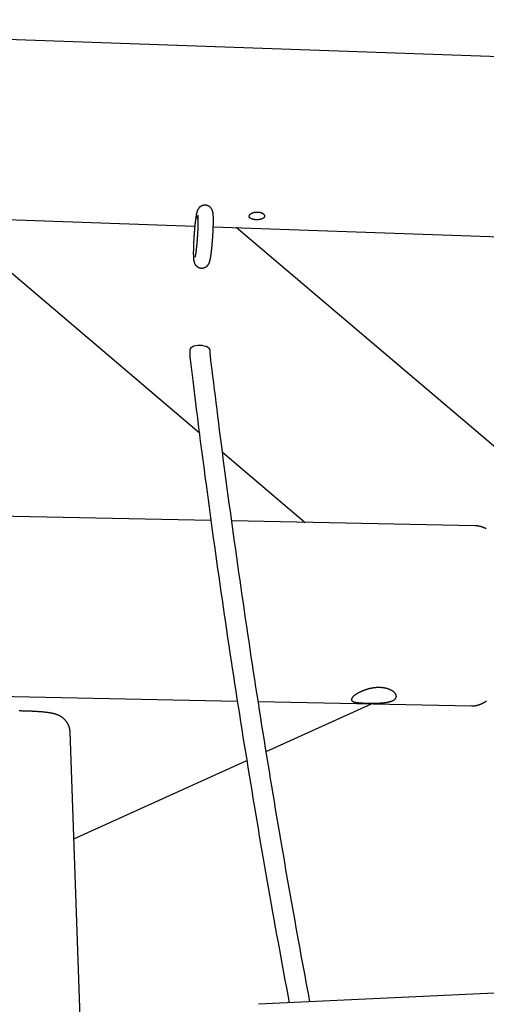
# Model space of a CAD drawing. Extents: x -19221 to 3526, y -4153 to 81.
# Drawn here: x -111 to 252, y -1482 to -716 of the extents above; entities that cross this region are included whole.
import ezdxf

# ---------------------------------------------------------------- set-up
doc = ezdxf.new("R2010")
doc.units = 0

msp = doc.modelspace()

# ---------------------------------------------------------------- linework, layer by layer
at = {"color": 7, "linetype": 'Continuous'}
for p, q in [((1531.37, -789.56), (-555.84, -716.11)), ((-370.85, -862.7), (25.58, -876.65)), ((-167.84, -869.85), (29.03, -1036.97)), ((39.96, -877.16), (623.39, -897.69)), ((688.09, -1412.8), (57.84, -877.79)), ((47.14, -1052.34), (111.44, -1106.93)), ((38.08, -1105.44), (-323.58, -1098.12)), ((243.59, -1109.6), (54.28, -1105.77)), ((-293.8, -1238.75), (58.65, -1245.89)), ((74.91, -1246.22), (240.75, -1249.57)), ((81.11, -1285.15), (163.06, -1248)), ((-54.93, -1740.39), (-71.41, -1269.92)), ((-68.5, -1352.96), (65.98, -1292)), ((738.17, -1450.61), (74.99, -1481.63))]:
    msp.add_line(p, q, dxfattribs=at)
for points in [[(26.35, -870.15), (26.33, -870.3), (26.31, -870.45), (26.28, -870.61), (26.26, -870.77), (26.24, -870.93), (26.22, -871.09), (26.19, -871.27), (26.17, -871.44), (26.14, -871.63), (26.12, -871.82), (26.09, -872.02), (26.07, -872.22), (26.04, -872.44), (26.01, -872.66), (25.99, -872.88), (25.96, -873.12), (25.93, -873.36), (25.9, -873.61), (25.87, -873.87), (25.84, -874.13), (25.81, -874.39), (25.78, -874.66), (25.75, -874.94), (25.72, -875.21), (25.69, -875.49), (25.66, -875.77), (25.63, -876.05), (25.6, -876.34), (25.58, -876.62), (25.55, -876.91), (25.52, -877.2), (25.49, -877.49), (25.46, -877.78), (25.44, -878.08), (25.41, -878.37), (25.38, -878.67), (25.36, -878.96), (25.33, -879.26), (25.3, -879.56), (25.28, -879.86), (25.25, -880.17), (25.23, -880.47), (25.2, -880.77), (25.18, -881.08), (25.15, -881.38), (25.13, -881.69), (25.11, -882), (25.08, -882.3), (25.06, -882.61), (25.04, -882.92), (25.01, -883.23), (24.99, -883.53), (24.97, -883.84), (24.95, -884.15), (24.93, -884.46), (24.91, -884.77), (24.89, -885.08), (24.87, -885.39), (24.85, -885.7), (24.83, -886), (24.81, -886.31), (24.79, -886.62), (24.78, -886.92), (24.76, -887.23), (24.74, -887.54), (24.72, -887.84), (24.71, -888.14), (24.69, -888.45), (24.68, -888.75), (24.66, -889.05), (24.65, -889.35), (24.63, -889.65), (24.62, -889.94), (24.61, -890.24), (24.59, -890.53), (24.58, -890.82), (24.57, -891.12), (24.56, -891.41), (24.55, -891.69), (24.54, -891.98), (24.53, -892.26), (24.52, -892.55), (24.51, -892.83), (24.5, -893.11), (24.49, -893.38), (24.48, -893.66), (24.48, -893.93), (24.47, -894.2), (24.46, -894.47), (24.46, -894.73), (24.45, -895), (24.45, -895.26), (24.44, -895.51), (24.44, -895.77), (24.44, -896.02), (24.43, -896.27), (24.43, -896.52), (24.43, -896.77), (24.43, -897.01), (24.43, -897.25), (24.43, -897.49), (24.43, -897.72), (24.43, -897.95), (24.43, -898.18), (24.43, -898.41), (24.44, -898.63), (24.44, -898.85), (24.44, -899.07), (24.45, -899.29), (24.45, -899.5), (24.46, -899.71), (24.46, -899.92), (24.47, -900.12), (24.48, -900.33), (24.49, -900.52), (24.5, -900.72), (24.5, -900.91), (24.51, -901.1), (24.53, -901.28), (24.54, -901.46), (24.55, -901.63), (24.56, -901.79), (24.57, -901.96), (24.59, -902.11), (24.6, -902.27), (24.62, -902.41), (24.63, -902.56), (24.65, -902.7), (24.67, -902.84), (24.68, -902.97), (24.7, -903.1), (24.72, -903.23), (24.74, -903.36), (24.76, -903.48), (24.78, -903.6), (24.8, -903.72), (24.83, -903.83), (24.85, -903.94), (24.87, -904.05), (24.9, -904.16), (24.93, -904.26), (24.95, -904.37), (24.98, -904.47), (25.01, -904.58), (25.04, -904.68), (25.08, -904.79), (25.11, -904.9), (25.15, -905), (25.19, -905.11), (25.23, -905.22), (25.28, -905.32), (25.32, -905.43), (25.37, -905.54), (25.42, -905.65), (25.47, -905.75), (25.52, -905.86), (25.58, -905.97), (25.64, -906.08), (25.7, -906.18), (25.77, -906.29), (25.84, -906.4), (25.91, -906.51), (25.99, -906.62), (26.06, -906.73), (26.15, -906.84), (26.23, -906.95), (26.32, -907.05), (26.41, -907.16), (26.51, -907.27), (26.61, -907.37), (26.71, -907.47), (26.82, -907.58), (26.93, -907.68), (27.04, -907.77), (27.16, -907.87), (27.28, -907.96), (27.4, -908.06), (27.53, -908.15), (27.65, -908.23), (27.79, -908.32), (27.92, -908.4), (28.06, -908.47), (28.2, -908.55), (28.34, -908.62), (28.48, -908.69), (28.63, -908.75), (28.78, -908.81), (28.93, -908.87), (29.08, -908.92), (29.24, -908.97), (29.4, -909.02), (29.56, -909.06), (29.72, -909.09), (29.88, -909.13), (30.04, -909.16), (30.2, -909.18), (30.37, -909.2), (30.53, -909.21), (30.7, -909.22), (30.86, -909.23), (31.03, -909.23), (31.19, -909.23), (31.36, -909.22), (31.52, -909.21), (31.68, -909.19), (31.84, -909.17), (32, -909.15), (32.16, -909.12), (32.32, -909.09), (32.47, -909.05), (32.62, -909.01), (32.77, -908.97), (32.92, -908.92), (33.07, -908.87), (33.21, -908.82), (33.35, -908.76), (33.49, -908.7), (33.62, -908.64), (33.75, -908.57), (33.88, -908.51), (34.01, -908.44), (34.13, -908.37), (34.25, -908.29), (34.37, -908.22), (34.48, -908.14), (34.59, -908.06), (34.7, -907.98), (34.8, -907.9), (34.9, -907.82), (35, -907.74), (35.1, -907.65), (35.19, -907.57), (35.28, -907.48), (35.37, -907.39), (35.46, -907.31), (35.54, -907.22), (35.62, -907.13), (35.7, -907.04), (35.77, -906.95), (35.84, -906.86), (35.91, -906.77), (35.98, -906.68), (36.04, -906.6), (36.1, -906.51), (36.16, -906.42), (36.22, -906.33), (36.28, -906.24), (36.33, -906.15), (36.38, -906.07), (36.43, -905.98), (36.48, -905.89), (36.52, -905.81), (36.57, -905.72), (36.61, -905.64), (36.65, -905.55), (36.69, -905.46), (36.73, -905.38), (36.77, -905.29), (36.81, -905.21), (36.85, -905.12), (36.88, -905.03), (36.92, -904.94), (36.95, -904.85), (36.99, -904.75), (37.02, -904.66), (37.05, -904.56), (37.09, -904.46), (37.12, -904.36), (37.15, -904.25), (37.19, -904.14), (37.22, -904.03), (37.25, -903.91), (37.29, -903.79), (37.32, -903.67), (37.35, -903.54), (37.39, -903.41), (37.42, -903.28), (37.45, -903.14), (37.49, -902.99), (37.52, -902.85), (37.55, -902.69), (37.59, -902.53), (37.62, -902.37), (37.66, -902.2), (37.69, -902.03), (37.72, -901.85), (37.76, -901.67), (37.79, -901.49), (37.83, -901.3), (37.86, -901.1), (37.89, -900.9), (37.93, -900.7), (37.96, -900.49), (38, -900.29), (38.03, -900.07), (38.06, -899.86), (38.1, -899.64), (38.13, -899.41), (38.16, -899.19), (38.2, -898.96), (38.23, -898.73), (38.26, -898.49), (38.29, -898.25), (38.33, -898.01), (38.36, -897.76), (38.39, -897.51), (38.42, -897.26), (38.45, -897.01), (38.49, -896.75), (38.52, -896.49), (38.55, -896.23), (38.58, -895.96), (38.61, -895.7), (38.64, -895.43), (38.67, -895.16), (38.7, -894.88), (38.73, -894.61), (38.76, -894.33), (38.79, -894.05), (38.82, -893.77), (38.85, -893.49), (38.88, -893.21), (38.91, -892.92), (38.94, -892.63), (38.96, -892.35), (38.99, -892.06), (39.02, -891.76), (39.05, -891.47), (39.07, -891.17), (39.1, -890.88), (39.13, -890.58), (39.15, -890.28), (39.18, -889.98), (39.2, -889.68), (39.23, -889.38), (39.26, -889.08), (39.28, -888.77), (39.3, -888.47), (39.33, -888.16), (39.35, -887.86), (39.38, -887.55), (39.4, -887.24), (39.42, -886.93), (39.45, -886.63), (39.47, -886.32), (39.49, -886.01), (39.51, -885.7), (39.53, -885.39), (39.55, -885.08), (39.57, -884.77), (39.59, -884.47), (39.61, -884.16), (39.63, -883.85), (39.65, -883.54), (39.67, -883.23), (39.69, -882.93), (39.71, -882.62), (39.72, -882.31), (39.74, -882.01), (39.76, -881.7), (39.77, -881.4), (39.79, -881.1), (39.8, -880.8), (39.82, -880.5), (39.83, -880.2), (39.85, -879.9), (39.86, -879.6), (39.88, -879.31), (39.89, -879.01), (39.9, -878.72), (39.91, -878.43), (39.92, -878.14), (39.93, -877.85), (39.94, -877.56), (39.95, -877.28), (39.96, -877), (39.97, -876.72), (39.98, -876.44), (39.99, -876.16), (40, -875.89), (40, -875.62), (40.01, -875.35), (40.02, -875.08), (40.02, -874.81), (40.03, -874.55), (40.03, -874.29), (40.04, -874.03), (40.04, -873.77), (40.04, -873.52), (40.05, -873.27), (40.05, -873.02), (40.05, -872.78), (40.05, -872.53), (40.05, -872.29), (40.05, -872.06), (40.05, -871.82), (40.05, -871.59), (40.05, -871.36), (40.05, -871.13), (40.05, -870.91), (40.04, -870.69), (40.04, -870.47), (40.03, -870.26), (40.03, -870.04), (40.02, -869.83), (40.02, -869.63), (40.01, -869.42), (40, -869.22), (40, -869.02), (39.99, -868.82), (39.98, -868.63), (39.97, -868.43), (39.96, -868.24), (39.94, -868.06), (39.93, -867.88), (39.92, -867.7), (39.9, -867.53), (39.89, -867.36), (39.87, -867.2), (39.86, -867.04), (39.84, -866.89), (39.82, -866.74), (39.8, -866.59), (39.78, -866.44), (39.76, -866.3), (39.74, -866.17), (39.72, -866.03), (39.69, -865.9), (39.67, -865.77), (39.64, -865.65), (39.61, -865.52), (39.59, -865.4), (39.56, -865.28), (39.52, -865.16), (39.49, -865.05), (39.46, -864.94), (39.43, -864.83), (39.39, -864.72), (39.35, -864.61), (39.31, -864.5), (39.27, -864.39), (39.23, -864.29), (39.19, -864.18), (39.15, -864.08), (39.1, -863.97), (39.05, -863.87), (39, -863.76), (38.94, -863.66), (38.89, -863.55), (38.82, -863.44), (38.76, -863.33), (38.69, -863.22), (38.62, -863.11), (38.55, -863.01), (38.47, -862.9), (38.39, -862.79), (38.31, -862.68), (38.22, -862.57), (38.13, -862.46), (38.04, -862.36), (37.94, -862.25), (37.84, -862.15), (37.74, -862.04), (37.63, -861.94), (37.52, -861.84), (37.41, -861.74), (37.29, -861.65), (37.17, -861.56), (37.05, -861.46), (36.92, -861.38), (36.79, -861.29), (36.66, -861.21), (36.52, -861.13), (36.39, -861.05), (36.25, -860.98), (36.1, -860.91), (35.96, -860.84), (35.81, -860.78), (35.66, -860.72), (35.5, -860.66), (35.35, -860.61), (35.19, -860.56), (35.03, -860.51), (34.87, -860.47), (34.7, -860.44), (34.54, -860.41), (34.37, -860.38), (34.21, -860.36), (34.04, -860.34), (33.87, -860.33), (33.71, -860.32), (33.54, -860.31), (33.37, -860.31), (33.21, -860.32), (33.04, -860.33), (32.87, -860.34), (32.71, -860.36), (32.55, -860.39), (32.39, -860.41), (32.23, -860.45), (32.07, -860.48), (31.92, -860.52), (31.76, -860.56), (31.61, -860.61), (31.47, -860.66), (31.32, -860.71), (31.18, -860.77), (31.04, -860.82), (30.91, -860.89), (30.78, -860.95), (30.65, -861.01), (30.52, -861.08), (30.4, -861.15), (30.28, -861.23), (30.16, -861.3), (30.04, -861.38), (29.93, -861.45), (29.82, -861.53), (29.72, -861.61), (29.61, -861.7), (29.51, -861.78), (29.42, -861.86), (29.32, -861.95), (29.23, -862.04), (29.14, -862.12), (29.05, -862.21), (28.97, -862.3), (28.89, -862.39), (28.81, -862.47), (28.74, -862.56), (28.67, -862.65), (28.6, -862.74), (28.53, -862.83), (28.46, -862.92), (28.4, -863.01), (28.34, -863.1), (28.28, -863.19), (28.23, -863.27), (28.17, -863.36), (28.12, -863.45), (28.07, -863.53), (28.02, -863.62), (27.97, -863.71), (27.93, -863.79), (27.89, -863.88), (27.84, -863.96), (27.8, -864.05), (27.76, -864.14), (27.72, -864.22), (27.69, -864.31), (27.65, -864.4), (27.61, -864.49), (27.58, -864.57), (27.54, -864.67), (27.51, -864.76), (27.48, -864.85), (27.44, -864.95), (27.41, -865.04), (27.38, -865.14), (27.34, -865.24), (27.31, -865.34), (27.28, -865.45), (27.25, -865.55), (27.22, -865.66), (27.19, -865.78), (27.16, -865.89), (27.12, -866.01), (27.09, -866.14), (27.06, -866.27), (27.03, -866.4), (27, -866.53), (26.97, -866.67), (26.94, -866.81), (26.91, -866.94), (26.88, -867.09), (26.85, -867.23)], [(27.9, -868.13), (27.9, -868.13), (27.9, -868.13), (27.91, -868.2), (27.91, -868.23), (27.92, -868.26), (27.92, -868.29), (27.92, -868.33), (27.93, -868.37), (27.93, -868.42), (27.94, -868.47), (27.94, -868.52), (27.95, -868.58), (27.95, -868.64), (27.96, -868.71), (27.96, -868.78), (27.97, -868.86), (27.97, -868.94), (27.98, -869.03), (27.99, -869.12), (27.99, -869.22), (28, -869.32), (28, -869.43), (28.01, -869.54), (28.01, -869.66), (28.02, -869.78), (28.02, -869.91), (28.02, -870.04), (28.03, -870.18), (28.03, -870.32), (28.04, -870.47), (28.04, -870.62), (28.04, -870.77), (28.04, -870.93), (28.05, -871.1), (28.05, -871.27), (28.05, -871.45), (28.05, -871.63), (28.05, -871.81), (28.05, -872), (28.05, -872.19), (28.05, -872.39), (28.05, -872.59), (28.05, -872.79), (28.05, -873), (28.05, -873.22), (28.04, -873.43), (28.04, -873.65), (28.04, -873.88), (28.03, -874.1), (28.03, -874.34), (28.03, -874.57), (28.02, -874.81), (28.02, -875.05), (28.01, -875.29), (28, -875.54), (28, -875.79), (27.99, -876.04), (27.98, -876.29), (27.97, -876.55), (27.96, -876.81), (27.95, -877.07), (27.94, -877.34), (27.93, -877.61), (27.92, -877.88), (27.91, -878.15), (27.9, -878.42), (27.89, -878.7), (27.88, -878.97), (27.87, -879.25), (27.85, -879.53), (27.84, -879.81), (27.82, -880.1), (27.81, -880.38), (27.8, -880.67), (27.78, -880.96), (27.76, -881.24), (27.75, -881.53), (27.73, -881.82), (27.72, -882.11), (27.7, -882.41), (27.68, -882.7), (27.66, -882.99), (27.64, -883.29), (27.63, -883.58), (27.61, -883.87), (27.59, -884.17), (27.57, -884.46), (27.55, -884.76), (27.53, -885.05), (27.51, -885.34), (27.49, -885.64), (27.46, -885.93), (27.44, -886.22), (27.42, -886.52), (27.4, -886.81), (27.38, -887.1), (27.35, -887.39), (27.33, -887.68), (27.31, -887.97), (27.28, -888.26), (27.26, -888.54), (27.23, -888.83), (27.21, -889.11), (27.18, -889.4), (27.16, -889.68), (27.13, -889.96), (27.11, -890.23), (27.08, -890.51), (27.06, -890.78), (27.03, -891.06), (27.01, -891.33), (26.98, -891.59), (26.95, -891.86), (26.93, -892.12), (26.9, -892.39), (26.87, -892.65), (26.85, -892.9), (26.82, -893.16), (26.79, -893.41), (26.76, -893.66), (26.74, -893.9), (26.71, -894.14), (26.68, -894.38), (26.65, -894.62), (26.63, -894.85), (26.6, -895.08), (26.57, -895.31), (26.54, -895.54), (26.52, -895.76), (26.49, -895.97), (26.46, -896.18), (26.43, -896.39), (26.41, -896.6), (26.38, -896.8), (26.35, -897), (26.33, -897.19), (26.3, -897.38), (26.27, -897.56), (26.25, -897.74), (26.22, -897.92), (26.19, -898.09), (26.17, -898.26), (26.14, -898.42), (26.12, -898.57), (26.09, -898.72), (26.07, -898.87), (26.04, -899.01), (26.02, -899.14), (26, -899.27), (25.98, -899.39), (25.96, -899.5), (25.93, -899.61), (25.92, -899.72), (25.9, -899.81), (25.88, -899.91), (25.86, -899.99), (25.84, -900.07), (25.83, -900.15), (25.81, -900.22), (25.8, -900.28), (25.78, -900.34), (25.77, -900.39), (25.76, -900.44), (25.75, -900.49), (25.74, -900.53), (25.73, -900.56), (25.72, -900.59), (25.7, -900.68), (25.7, -900.68), (25.7, -900.68)], [(26.67, -867.09), (26.65, -867.38), (26.64, -867.53), (26.62, -867.67), (26.61, -867.81), (26.6, -867.95), (26.59, -868.09), (26.57, -868.23), (26.56, -868.36), (26.55, -868.5), (26.54, -868.62), (26.52, -868.75), (26.51, -868.87), (26.5, -868.98), (26.49, -869.09), (26.47, -869.2), (26.46, -869.3), (26.45, -869.39), (26.44, -869.48), (26.43, -869.56), (26.42, -869.64), (26.41, -869.71), (26.4, -869.77), (26.4, -869.83), (26.39, -869.88), (26.38, -869.93), (26.38, -869.97), (26.37, -870.01), (26.37, -870.04), (26.36, -870.07), (26.35, -870.13)], [(37.6, -973.38), (37.59, -973.12), (37.3, -972.31), (36.66, -971.55), (35.69, -970.86), (34.43, -970.27), (32.94, -969.82), (31.3, -969.53), (29.58, -969.4), (27.86, -969.45), (26.23, -969.67), (24.75, -970.06), (23.49, -970.59), (22.53, -971.24), (21.89, -971.97), (21.62, -972.76), (21.61, -972.91)], [(21.61, -972.9), (21.6, -973.25), (21.6, -973.59), (21.59, -973.94), (21.59, -974.28), (21.59, -974.61), (21.59, -974.95), (21.59, -975.28), (21.59, -975.61), (21.6, -975.93), (21.61, -976.24), (21.62, -976.55), (21.63, -976.86), (21.65, -977.16), (21.67, -977.46), (21.69, -977.75), (21.71, -978.03), (21.74, -978.31), (21.76, -978.59), (21.79, -978.86), (21.81, -979.12), (21.84, -979.39), (21.87, -979.65), (21.9, -979.92), (21.93, -980.18)], [(37.81, -978.26), (37.79, -978.03), (37.76, -977.79), (37.74, -977.56), (37.72, -977.33), (37.7, -977.09), (37.68, -976.87), (37.66, -976.64), (37.64, -976.42), (37.63, -976.2), (37.61, -975.99), (37.6, -975.78), (37.6, -975.57), (37.59, -975.37), (37.59, -975.17), (37.58, -974.98), (37.58, -974.79), (37.58, -974.6), (37.58, -974.42), (37.58, -974.24), (37.59, -974.07), (37.59, -973.89), (37.59, -973.72), (37.6, -973.55), (37.6, -973.38)], [(115.15, -1479.75), (114.19, -1474.63), (113.23, -1469.51), (112.27, -1464.38), (111.31, -1459.23), (110.35, -1454.06), (109.38, -1448.85), (108.41, -1443.61), (107.44, -1438.33), (106.47, -1432.99), (105.49, -1427.61), (104.5, -1422.18), (103.52, -1416.69), (102.53, -1411.16), (101.53, -1405.58), (100.53, -1399.95), (99.53, -1394.27), (98.52, -1388.55), (97.51, -1382.78), (96.5, -1376.97), (95.48, -1371.13), (94.47, -1365.27), (93.46, -1359.39), (92.45, -1353.49), (91.44, -1347.59), (90.44, -1341.68), (89.44, -1335.77), (88.44, -1329.86), (87.45, -1323.95), (86.47, -1318.04), (85.49, -1312.13), (84.52, -1306.21), (83.54, -1300.29), (82.58, -1294.38), (81.62, -1288.46), (80.66, -1282.53), (79.71, -1276.61), (78.76, -1270.69), (77.82, -1264.76), (76.88, -1258.83), (75.94, -1252.9), (75.01, -1246.97), (74.09, -1241.04), (73.16, -1235.11), (72.25, -1229.17), (71.34, -1223.24), (70.43, -1217.3), (69.53, -1211.36), (68.63, -1205.42), (67.73, -1199.48), (66.84, -1193.53), (65.96, -1187.59), (65.08, -1181.64), (64.2, -1175.69), (63.33, -1169.74), (62.47, -1163.79), (61.6, -1157.84), (60.75, -1151.89), (59.89, -1145.93), (59.05, -1139.97), (58.2, -1134.02), (57.36, -1128.06), (56.53, -1122.1), (55.7, -1116.13), (54.87, -1110.17), (54.05, -1104.2), (53.24, -1098.25), (52.43, -1092.3), (51.63, -1086.38), (50.83, -1080.49), (50.05, -1074.63), (49.28, -1068.81), (48.51, -1063.05), (47.76, -1057.35), (47.02, -1051.7), (46.3, -1046.12), (45.58, -1040.59), (44.88, -1035.12), (44.19, -1029.72), (43.51, -1024.37), (42.85, -1019.08), (42.19, -1013.85), (41.55, -1008.67), (40.91, -1003.53), (40.28, -998.43), (39.66, -993.36), (39.04, -988.32), (38.43, -983.28), (37.81, -978.26)], [(21.93, -980.18), (22.43, -984.29), (22.93, -988.41), (23.44, -992.56), (23.95, -996.76), (24.47, -1001.01), (25.01, -1005.34), (25.55, -1009.76), (26.12, -1014.28), (26.7, -1018.91), (27.29, -1023.67), (27.91, -1028.54), (28.54, -1033.52), (29.2, -1038.62), (29.87, -1043.85), (30.56, -1049.18), (31.27, -1054.64), (32, -1060.21), (32.75, -1065.88), (33.51, -1071.63), (34.29, -1077.46), (35.07, -1083.35), (35.87, -1089.28), (36.68, -1095.24), (37.49, -1101.22), (38.31, -1107.19), (39.13, -1113.16), (39.96, -1119.13), (40.79, -1125.1), (41.63, -1131.07), (42.47, -1137.04), (43.32, -1143), (44.17, -1148.96), (45.02, -1154.93), (45.88, -1160.89), (46.74, -1166.85), (47.61, -1172.8), (48.48, -1178.76), (49.36, -1184.72), (50.24, -1190.67), (51.13, -1196.62), (52.02, -1202.57), (52.91, -1208.52), (53.81, -1214.47), (54.72, -1220.42), (55.63, -1226.36), (56.54, -1232.3), (57.46, -1238.25), (58.38, -1244.19), (59.31, -1250.12), (60.24, -1256.06), (61.18, -1262), (62.12, -1267.93), (63.06, -1273.87), (64.01, -1279.8), (64.97, -1285.73), (65.93, -1291.65), (66.89, -1297.58), (67.86, -1303.51), (68.83, -1309.43), (69.81, -1315.35), (70.79, -1321.27), (71.77, -1327.19), (72.77, -1333.11), (73.76, -1339.03), (74.76, -1344.94), (75.76, -1350.85), (76.77, -1356.77), (77.79, -1362.68), (78.8, -1368.58), (79.83, -1374.49), (80.85, -1380.4), (81.88, -1386.3), (82.92, -1392.2), (83.96, -1398.1), (85, -1404), (86.05, -1409.89), (87.1, -1415.79), (88.16, -1421.68), (89.23, -1427.57), (90.29, -1433.46), (91.37, -1439.34), (92.45, -1445.23), (93.53, -1451.11), (94.62, -1456.99), (95.71, -1462.87), (96.8, -1468.75), (97.9, -1474.62), (98.99, -1480.5)], [(252.29, -1111.99), (252.03, -1111.85), (251.78, -1111.72), (251.52, -1111.59), (251.26, -1111.46), (251, -1111.34), (250.74, -1111.22), (250.47, -1111.1), (250.2, -1110.99), (249.93, -1110.88), (249.66, -1110.77), (249.38, -1110.67), (249.1, -1110.57), (248.82, -1110.48), (248.53, -1110.39), (248.25, -1110.31), (247.96, -1110.23), (247.67, -1110.16), (247.39, -1110.09), (247.11, -1110.02), (246.84, -1109.96), (246.57, -1109.91), (246.31, -1109.86), (246.06, -1109.81), (245.82, -1109.77), (245.59, -1109.74), (245.38, -1109.7), (245.17, -1109.68), (244.97, -1109.65), (244.79, -1109.63), (244.62, -1109.62), (244.46, -1109.61), (244.31, -1109.6), (244.17, -1109.6), (244.04, -1109.6), (243.92, -1109.6), (243.8, -1109.6), (243.68, -1109.61), (243.56, -1109.61)], [(240.74, -1249.55), (240.89, -1249.56), (241.03, -1249.57), (241.18, -1249.57), (241.33, -1249.58), (241.48, -1249.59), (241.65, -1249.59), (241.81, -1249.59), (241.99, -1249.58), (242.18, -1249.57), (242.37, -1249.56), (242.58, -1249.54), (242.79, -1249.52), (243.02, -1249.49), (243.25, -1249.46), (243.49, -1249.43), (243.74, -1249.39), (244, -1249.35), (244.26, -1249.3), (244.53, -1249.25), (244.81, -1249.2), (245.09, -1249.14), (245.37, -1249.07), (245.65, -1249), (245.93, -1248.93), (246.21, -1248.85), (246.49, -1248.77), (246.77, -1248.69), (247.04, -1248.59), (247.32, -1248.5), (247.59, -1248.4), (247.86, -1248.3), (248.12, -1248.19), (248.39, -1248.08), (248.65, -1247.96), (248.91, -1247.85), (249.17, -1247.72), (249.43, -1247.6), (249.69, -1247.47), (249.94, -1247.34), (250.19, -1247.2), (250.44, -1247.06), (250.69, -1246.92), (250.93, -1246.77), (251.18, -1246.62), (251.42, -1246.47), (251.66, -1246.31), (251.9, -1246.15), (252.13, -1245.99), (252.37, -1245.82)], [(-71.44, -1269.92), (-71.43, -1269.8), (-71.43, -1269.67), (-71.43, -1269.55), (-71.43, -1269.42), (-71.43, -1269.28), (-71.44, -1269.14), (-71.45, -1269), (-71.46, -1268.84), (-71.48, -1268.68), (-71.5, -1268.52), (-71.53, -1268.34), (-71.56, -1268.15), (-71.6, -1267.96), (-71.64, -1267.76), (-71.68, -1267.56), (-71.73, -1267.34), (-71.78, -1267.12), (-71.84, -1266.9), (-71.9, -1266.67), (-71.97, -1266.43), (-72.04, -1266.2), (-72.11, -1265.96), (-72.19, -1265.72), (-72.28, -1265.49), (-72.36, -1265.25), (-72.45, -1265.02), (-72.55, -1264.8), (-72.64, -1264.57), (-72.75, -1264.35), (-72.85, -1264.13), (-72.96, -1263.92), (-73.07, -1263.7), (-73.18, -1263.5), (-73.3, -1263.29), (-73.41, -1263.08), (-73.54, -1262.88), (-73.66, -1262.69), (-73.79, -1262.49), (-73.91, -1262.3), (-74.04, -1262.11), (-74.18, -1261.93), (-74.31, -1261.75), (-74.45, -1261.57), (-74.59, -1261.39), (-74.73, -1261.22), (-74.87, -1261.05), (-75.01, -1260.89), (-75.15, -1260.72), (-75.3, -1260.57), (-75.45, -1260.41), (-75.6, -1260.26), (-75.74, -1260.11), (-75.9, -1259.96), (-76.05, -1259.82), (-76.2, -1259.68), (-76.35, -1259.54), (-76.5, -1259.41), (-76.66, -1259.28), (-76.81, -1259.16), (-76.96, -1259.03), (-77.12, -1258.91), (-77.27, -1258.79), (-77.43, -1258.68), (-77.58, -1258.57), (-77.74, -1258.46), (-77.89, -1258.35), (-78.05, -1258.25), (-78.2, -1258.15), (-78.36, -1258.05), (-78.51, -1257.95), (-78.66, -1257.86), (-78.82, -1257.77), (-78.97, -1257.68), (-79.12, -1257.59), (-79.28, -1257.51), (-79.43, -1257.43), (-79.58, -1257.35), (-79.73, -1257.27), (-79.89, -1257.2), (-80.04, -1257.12), (-80.19, -1257.05), (-80.35, -1256.98), (-80.5, -1256.91), (-80.65, -1256.85), (-80.8, -1256.78), (-80.96, -1256.72), (-81.11, -1256.65), (-81.27, -1256.59), (-81.43, -1256.53), (-81.58, -1256.47), (-81.74, -1256.41), (-81.9, -1256.36), (-82.06, -1256.3), (-82.23, -1256.25), (-82.39, -1256.19), (-82.56, -1256.14), (-82.73, -1256.08), (-82.91, -1256.03), (-83.09, -1255.98), (-83.27, -1255.92), (-83.46, -1255.87), (-83.65, -1255.82), (-83.85, -1255.77), (-84.05, -1255.72), (-84.26, -1255.66), (-84.48, -1255.61), (-84.7, -1255.56), (-84.94, -1255.51), (-85.17, -1255.45), (-85.41, -1255.4), (-85.66, -1255.35), (-85.92, -1255.3), (-86.18, -1255.25), (-86.44, -1255.2), (-86.71, -1255.16), (-86.99, -1255.11), (-87.27, -1255.06), (-87.56, -1255.02), (-87.85, -1254.97), (-88.15, -1254.93), (-88.46, -1254.88), (-88.77, -1254.84), (-89.08, -1254.8), (-89.4, -1254.76), (-89.72, -1254.72), (-90.04, -1254.68), (-90.37, -1254.64), (-90.69, -1254.61), (-91.03, -1254.57), (-91.36, -1254.53), (-91.69, -1254.5), (-92.03, -1254.47), (-92.37, -1254.43), (-92.71, -1254.4), (-93.05, -1254.37), (-93.4, -1254.34), (-93.75, -1254.31), (-94.1, -1254.28), (-94.46, -1254.25), (-94.81, -1254.22), (-95.18, -1254.2), (-95.54, -1254.17), (-95.91, -1254.14), (-96.29, -1254.12), (-96.66, -1254.09), (-97.04, -1254.07), (-97.43, -1254.04), (-97.82, -1254.02), (-98.21, -1254), (-98.6, -1253.97), (-99, -1253.95), (-99.39, -1253.93), (-99.79, -1253.91), (-100.2, -1253.89), (-100.6, -1253.87), (-101.01, -1253.85), (-101.42, -1253.83), (-101.83, -1253.82), (-102.25, -1253.8), (-102.67, -1253.78), (-103.08, -1253.77), (-103.51, -1253.75), (-103.93, -1253.73), (-104.36, -1253.72), (-104.79, -1253.71), (-105.22, -1253.69), (-105.66, -1253.68), (-106.09, -1253.66), (-106.53, -1253.65), (-106.97, -1253.64), (-107.42, -1253.63), (-107.87, -1253.62), (-108.31, -1253.61), (-108.77, -1253.6), (-109.22, -1253.59), (-109.68, -1253.58), (-110.13, -1253.57), (-110.6, -1253.56), (-111.06, -1253.55)]]:
    msp.add_lwpolyline(points, dxfattribs=at)
for points in [[(67.95, -868.48), (68, -868.34), (68.05, -868.21), (68.11, -868.07), (68.19, -867.93), (68.28, -867.79), (68.38, -867.65), (68.5, -867.51), (68.64, -867.37), (68.79, -867.24), (68.95, -867.11), (69.13, -866.98), (69.32, -866.86), (69.51, -866.74), (69.72, -866.62), (69.94, -866.51), (70.16, -866.41), (70.39, -866.31), (70.63, -866.22), (70.88, -866.13), (71.13, -866.05), (71.39, -865.97), (71.66, -865.91), (71.93, -865.85), (72.21, -865.79), (72.49, -865.75), (72.77, -865.71), (73.06, -865.68), (73.34, -865.65), (73.63, -865.64), (73.92, -865.63), (74.21, -865.63), (74.5, -865.64), (74.78, -865.66), (75.07, -865.68), (75.35, -865.72), (75.63, -865.76), (75.9, -865.81), (76.17, -865.86), (76.43, -865.92), (76.69, -865.99), (76.94, -866.07), (77.18, -866.16), (77.42, -866.25), (77.64, -866.34), (77.86, -866.44), (78.07, -866.55), (78.27, -866.66), (78.46, -866.78), (78.64, -866.9), (78.81, -867.03), (78.96, -867.16), (79.11, -867.29), (79.24, -867.43), (79.36, -867.57), (79.47, -867.71), (79.55, -867.84), (79.62, -867.97), (79.68, -868.09), (79.73, -868.22), (79.78, -868.35), (79.81, -868.48), (79.83, -868.61), (79.84, -868.74), (79.83, -868.87), (79.82, -868.99), (79.8, -869.12), (79.77, -869.25), (79.72, -869.37), (79.67, -869.49), (79.6, -869.61), (79.53, -869.73), (79.45, -869.85), (79.35, -869.96), (79.25, -870.07), (79.13, -870.18), (79.01, -870.28), (78.88, -870.38), (78.74, -870.48), (78.59, -870.58), (78.43, -870.67), (78.26, -870.76), (78.09, -870.84), (77.9, -870.92), (77.71, -871), (77.52, -871.07), (77.32, -871.14), (77.11, -871.2), (76.89, -871.26), (76.67, -871.32), (76.45, -871.37), (76.22, -871.42), (75.98, -871.46), (75.74, -871.5), (75.5, -871.53), (75.26, -871.56), (75.01, -871.59), (74.76, -871.61), (74.51, -871.62), (74.26, -871.63), (74.01, -871.64), (73.75, -871.64), (73.5, -871.64), (73.25, -871.63), (73, -871.62), (72.75, -871.61), (72.5, -871.59), (72.26, -871.56), (72.01, -871.53), (71.78, -871.5), (71.54, -871.46), (71.31, -871.42), (71.08, -871.37), (70.86, -871.32), (70.64, -871.26), (70.43, -871.2), (70.23, -871.14), (70.03, -871.07), (69.84, -871), (69.65, -870.93), (69.48, -870.85), (69.31, -870.77), (69.15, -870.68), (69, -870.59), (68.85, -870.5), (68.72, -870.41), (68.59, -870.32), (68.48, -870.22), (68.38, -870.12), (68.28, -870.02), (68.2, -869.92), (68.12, -869.82), (68.06, -869.72), (68, -869.62), (67.96, -869.53), (67.92, -869.43), (67.89, -869.33), (67.87, -869.23), (67.86, -869.13), (67.86, -869.03), (67.87, -868.93), (67.88, -868.82), (67.9, -868.72), (67.92, -868.61)], [(181.78, -1243.7), (181.87, -1243.56), (181.96, -1243.42), (182.04, -1243.27), (182.11, -1243.12), (182.17, -1242.97), (182.22, -1242.81), (182.26, -1242.65), (182.29, -1242.49), (182.31, -1242.33), (182.31, -1242.16), (182.3, -1242), (182.29, -1241.83), (182.26, -1241.66), (182.23, -1241.49), (182.18, -1241.32), (182.13, -1241.15), (182.07, -1240.98), (181.99, -1240.81), (181.91, -1240.64), (181.82, -1240.47), (181.72, -1240.3), (181.61, -1240.13), (181.48, -1239.96), (181.35, -1239.79), (181.21, -1239.62), (181.06, -1239.45), (180.91, -1239.29), (180.74, -1239.12), (180.56, -1238.96), (180.37, -1238.79), (180.18, -1238.63), (179.97, -1238.47), (179.76, -1238.32), (179.54, -1238.16), (179.31, -1238.01), (179.07, -1237.86), (178.82, -1237.71), (178.57, -1237.57), (178.3, -1237.42), (178.03, -1237.29), (177.75, -1237.15), (177.46, -1237.02), (177.16, -1236.89), (176.86, -1236.77), (176.55, -1236.65), (176.23, -1236.54), (175.91, -1236.43), (175.58, -1236.32), (175.24, -1236.22), (174.9, -1236.13), (174.55, -1236.04), (174.19, -1235.95), (173.83, -1235.87), (173.47, -1235.8), (173.1, -1235.73), (172.77, -1235.68), (172.44, -1235.63), (172.11, -1235.58), (171.77, -1235.54), (171.43, -1235.5), (171.09, -1235.47), (170.75, -1235.44), (170.41, -1235.42), (170.06, -1235.4), (169.71, -1235.38), (169.36, -1235.37), (169.01, -1235.37), (168.66, -1235.37), (168.3, -1235.37), (167.95, -1235.38), (167.59, -1235.39), (167.24, -1235.4), (166.88, -1235.43), (166.52, -1235.45), (166.17, -1235.48), (165.81, -1235.51), (165.45, -1235.55), (165.09, -1235.59), (164.74, -1235.64), (164.38, -1235.69), (164.03, -1235.74), (163.67, -1235.8), (163.32, -1235.86), (162.96, -1235.93), (162.61, -1236), (162.26, -1236.07), (161.91, -1236.14), (161.56, -1236.22), (161.21, -1236.31), (160.86, -1236.39), (160.52, -1236.48), (160.18, -1236.58), (159.84, -1236.67), (159.5, -1236.77), (159.16, -1236.88), (158.82, -1236.98), (158.49, -1237.09), (158.16, -1237.2), (157.83, -1237.32), (157.5, -1237.43), (157.18, -1237.55), (156.85, -1237.67), (156.54, -1237.8), (156.22, -1237.92), (155.91, -1238.05), (155.6, -1238.18), (155.3, -1238.32), (155, -1238.45), (154.7, -1238.59), (154.41, -1238.72), (154.12, -1238.86), (153.84, -1239), (153.56, -1239.14), (153.28, -1239.29), (153.01, -1239.43), (152.74, -1239.58), (152.48, -1239.72), (152.23, -1239.87), (151.98, -1240.01), (151.73, -1240.16), (151.5, -1240.31), (151.26, -1240.46), (151.04, -1240.6), (150.82, -1240.75), (150.6, -1240.9), (150.4, -1241.04), (150.19, -1241.19), (150, -1241.34), (149.81, -1241.48), (149.63, -1241.62), (149.45, -1241.77), (149.29, -1241.91), (149.12, -1242.05), (148.97, -1242.19), (148.82, -1242.33), (148.68, -1242.46), (148.55, -1242.6), (148.43, -1242.73), (148.31, -1242.87), (148.2, -1243), (148.09, -1243.12), (148, -1243.25), (147.91, -1243.38), (147.83, -1243.5), (147.75, -1243.62), (147.69, -1243.74), (147.63, -1243.86), (147.57, -1243.97), (147.53, -1244.09), (147.49, -1244.2), (147.46, -1244.31), (147.44, -1244.42), (147.42, -1244.52), (147.41, -1244.62), (147.41, -1244.72), (147.42, -1244.82), (147.43, -1244.92), (147.45, -1245.01), (147.48, -1245.11), (147.51, -1245.2), (147.56, -1245.28), (147.61, -1245.37), (147.66, -1245.45), (147.72, -1245.54), (147.8, -1245.62), (147.87, -1245.69), (147.96, -1245.77), (148.05, -1245.84), (148.15, -1245.92), (148.25, -1245.99), (148.37, -1246.05), (148.49, -1246.12), (148.62, -1246.18), (148.75, -1246.25), (148.89, -1246.31), (149.04, -1246.37), (149.2, -1246.42), (149.36, -1246.48), (149.53, -1246.53), (149.7, -1246.58), (149.88, -1246.63), (150.07, -1246.68), (150.27, -1246.73), (150.47, -1246.77), (150.68, -1246.81), (150.9, -1246.86), (151.12, -1246.9), (151.35, -1246.93), (151.58, -1246.97), (151.83, -1247.01), (152.07, -1247.04), (152.33, -1247.07), (152.58, -1247.11), (152.85, -1247.14), (153.12, -1247.16), (153.39, -1247.19), (153.67, -1247.22), (153.96, -1247.24), (154.25, -1247.27), (154.55, -1247.29), (154.85, -1247.31), (155.15, -1247.33), (155.46, -1247.35), (155.78, -1247.37), (156.09, -1247.39), (156.42, -1247.41), (156.74, -1247.42), (157.07, -1247.44), (157.4, -1247.45), (157.73, -1247.47), (158.07, -1247.48), (158.41, -1247.49), (158.75, -1247.5), (159.1, -1247.51), (159.44, -1247.52), (159.79, -1247.53), (160.14, -1247.54), (160.49, -1247.54), (160.85, -1247.55), (161.2, -1247.55), (161.56, -1247.56), (161.92, -1247.56), (162.28, -1247.56), (162.63, -1247.56), (162.99, -1247.57), (163.35, -1247.57), (163.71, -1247.56), (164.07, -1247.56), (164.43, -1247.56), (164.79, -1247.56), (165.15, -1247.55), (165.51, -1247.54), (165.87, -1247.54), (166.23, -1247.53), (166.59, -1247.52), (166.94, -1247.51), (167.3, -1247.5), (167.66, -1247.49), (168.01, -1247.47), (168.36, -1247.46), (168.72, -1247.44), (169.07, -1247.42), (169.42, -1247.4), (169.76, -1247.38), (170.11, -1247.36), (170.45, -1247.34), (170.8, -1247.31), (171.14, -1247.28), (171.47, -1247.26), (171.81, -1247.23), (172.14, -1247.19), (172.47, -1247.16), (172.8, -1247.12), (173.12, -1247.08), (173.44, -1247.04), (173.76, -1247), (174.07, -1246.96), (174.38, -1246.91), (174.69, -1246.86), (174.99, -1246.81), (175.29, -1246.76), (175.59, -1246.7), (175.88, -1246.64), (176.16, -1246.58), (176.44, -1246.52), (176.72, -1246.46), (176.99, -1246.39), (177.25, -1246.32), (177.51, -1246.25), (177.75, -1246.17), (178, -1246.1), (178.23, -1246.02), (178.46, -1245.94), (178.68, -1245.86), (178.89, -1245.78), (179.1, -1245.7), (179.29, -1245.61), (179.49, -1245.52), (179.67, -1245.43), (179.85, -1245.34), (180.02, -1245.25), (180.18, -1245.16), (180.34, -1245.07), (180.48, -1244.97), (180.62, -1244.88), (180.76, -1244.78), (180.88, -1244.68), (181, -1244.59), (181.12, -1244.49), (181.22, -1244.38), (181.32, -1244.28), (181.42, -1244.17), (181.51, -1244.07), (181.6, -1243.95), (181.68, -1243.84)]]:
    msp.add_lwpolyline(points, close=True, dxfattribs=at)
msp.add_arc((31.79, -868.16), 5.03, 169.36474, 221.08158, dxfattribs=at)

doc.saveas('drawing.dxf')
